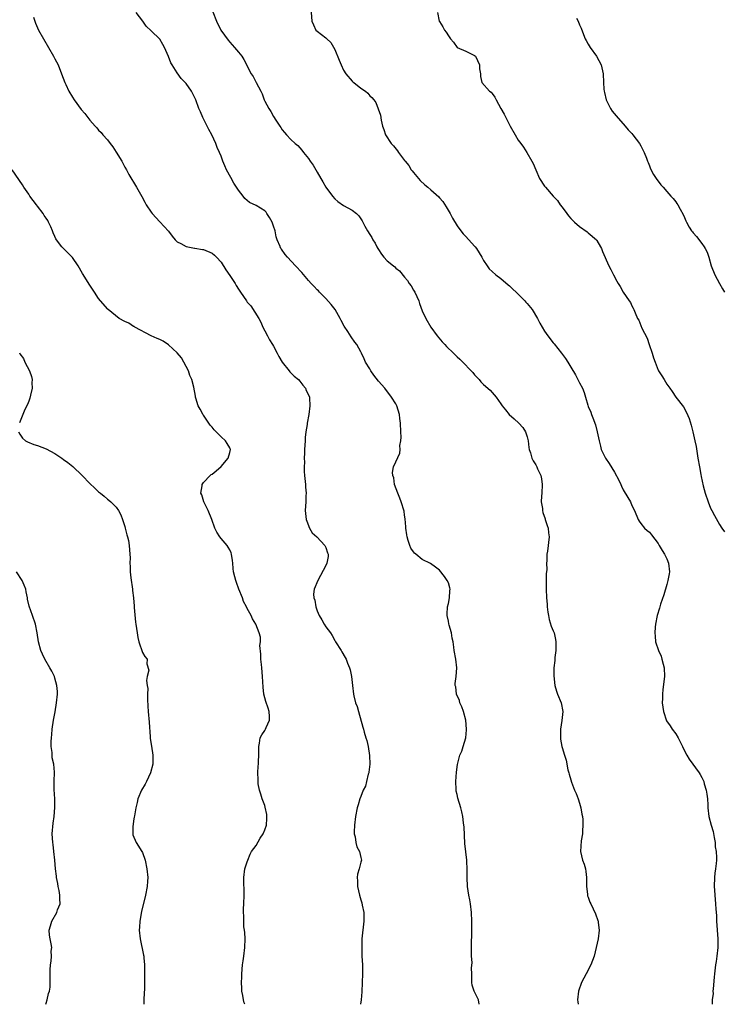
# Model space of a CAD drawing. Units: inches. Extents: x 2589000 to 2592000, y 1524000 to 1527000.
# Drawn here: x 2591509 to 2591670, y 1524000 to 1524225 of the extents above; entities that cross this region are included whole.
import ezdxf

# ---------------------------------------------------------------- set-up
doc = ezdxf.new("R2010")
doc.units = ezdxf.units.IN
doc.header["$MEASUREMENT"] = 0
doc.layers.add('LD25891524_10ft', color=112, linetype='Continuous')

msp = doc.modelspace()

# ---------------------------------------------------------------- linework, layer by layer
at = {"layer": 'LD25891524_10ft'}
for points, elevation in [([(2591575.45, 1524229), (2591575.8, 1524225), (2591576.15, 1524224.15), (2591576.72, 1524223), (2591577, 1524222.77), (2591579, 1524221.24), (2591579.2, 1524221), (2591580.13, 1524220.13), (2591581, 1524218.55), (2591582.06, 1524216.06), (2591582.45, 1524215), (2591583, 1524213.78), (2591583.52, 1524213), (2591585, 1524211.29), (2591585.17, 1524211.17), (2591585.37, 1524211), (2591587, 1524209.71), (2591588.06, 1524209), (2591588.56, 1524208.56), (2591589, 1524207.92), (2591589.52, 1524207.52), (2591589.98, 1524207), (2591590.38, 1524206.38), (2591590.98, 1524204.98), (2591591.47, 1524203.48), (2591591.6, 1524202.4), (2591591.95, 1524201), (2591592.25, 1524200.25), (2591592.65, 1524199), (2591593.93, 1524197), (2591594.47, 1524196.47), (2591595.37, 1524195.37), (2591595.59, 1524195), (2591597, 1524193.14), (2591597.09, 1524193), (2591597.95, 1524191.95), (2591598.52, 1524191), (2591598.74, 1524190.74), (2591599, 1524190.36), (2591600.16, 1524189), (2591600.56, 1524188.56), (2591601.59, 1524187.59), (2591602.28, 1524187), (2591603, 1524186.45), (2591604.8, 1524184.8), (2591605, 1524184.6), (2591605.72, 1524183.72), (2591606.53, 1524182.53), (2591607.44, 1524181), (2591607.95, 1524179.95), (2591609, 1524178.2), (2591609.83, 1524177), (2591610.35, 1524176.35), (2591611, 1524175.76), (2591613, 1524173.5), (2591613.1, 1524173.38), (2591613.4, 1524173), (2591614.62, 1524171), (2591615, 1524170.24), (2591615.88, 1524169), (2591616.36, 1524168.36), (2591617, 1524167.75), (2591617.86, 1524167), (2591619, 1524166.16), (2591620.67, 1524164.67), (2591621, 1524164.43), (2591621.72, 1524163.72), (2591622.52, 1524163), (2591623, 1524162.54), (2591624.52, 1524161), (2591624.73, 1524160.73), (2591625, 1524160.44), (2591626.16, 1524159), (2591627.37, 1524157), (2591627.92, 1524155.92), (2591628.44, 1524155), (2591629, 1524154.04), (2591629.74, 1524153), (2591631, 1524151.37), (2591631.18, 1524151.18), (2591632.9, 1524149), (2591633.8, 1524147.8), (2591634.3, 1524147), (2591635, 1524145.8), (2591636.08, 1524144.07), (2591636.63, 1524143), (2591637, 1524142.22), (2591637.66, 1524141), (2591638.06, 1524140.06), (2591638.38, 1524139), (2591638.88, 1524137.12), (2591639, 1524136.8), (2591639.56, 1524135.56), (2591639.74, 1524135), (2591640.18, 1524133.82), (2591640.53, 1524133), (2591640.65, 1524132.65), (2591641.05, 1524131.05), (2591641.49, 1524129), (2591641.78, 1524127.78), (2591641.99, 1524127), (2591642.92, 1524125), (2591643.76, 1524123.76), (2591645, 1524121.8), (2591645.99, 1524119.99), (2591646.42, 1524119), (2591646.63, 1524118.63), (2591647, 1524117.77), (2591648.02, 1524116.02), (2591648.64, 1524115), (2591649, 1524114.17), (2591649.59, 1524113), (2591650.42, 1524111), (2591650.62, 1524110.62), (2591651, 1524110.07), (2591651.87, 1524109), (2591652.47, 1524108.47), (2591653, 1524108.03), (2591653.48, 1524107.48), (2591655, 1524105.47), (2591655.25, 1524105), (2591655.89, 1524103.89), (2591656.46, 1524103), (2591657, 1524101.95), (2591657.39, 1524101), (2591657.55, 1524099), (2591657.5, 1524098.5), (2591657.22, 1524097), (2591657, 1524096.06), (2591656.3, 1524093.7), (2591655.55, 1524091.55), (2591655.37, 1524091), (2591655.3, 1524090.7), (2591654.78, 1524089), (2591654.4, 1524087), (2591654.33, 1524086.33), (2591654.24, 1524085), (2591654.28, 1524084.28), (2591654.41, 1524083), (2591655.04, 1524081), (2591655.65, 1524079.65), (2591655.85, 1524079), (2591656.15, 1524077.85), (2591656.39, 1524077), (2591656.44, 1524075), (2591656.09, 1524072.09), (2591655.98, 1524071), (2591655.98, 1524070.02), (2591655.93, 1524069), (2591656.03, 1524068.03), (2591656.18, 1524067), (2591656.9, 1524064.9), (2591657.73, 1524063.73), (2591658.21, 1524063), (2591659, 1524061.91), (2591659.58, 1524061), (2591660.55, 1524059), (2591661, 1524058.01), (2591661.55, 1524057), (2591662.09, 1524056.09), (2591664.34, 1524053), (2591664.58, 1524052.58), (2591665, 1524051.89), (2591665.29, 1524051.29), (2591665.4, 1524051), (2591665.51, 1524050.49), (2591665.97, 1524049), (2591666.13, 1524048.13), (2591666.26, 1524047), (2591666.36, 1524045.64), (2591666.38, 1524045), (2591666.61, 1524043), (2591667.14, 1524041), (2591667.56, 1524039.56), (2591667.83, 1524038.17), (2591668.02, 1524037), (2591668.06, 1524036.06), (2591668.27, 1524035), (2591668.37, 1524033.63), (2591668.32, 1524033), (2591668.23, 1524032.23), (2591668.1, 1524031), (2591667.95, 1524030.05), (2591667.84, 1524029), (2591667.78, 1524027), (2591667.86, 1524026.14), (2591667.94, 1524025), (2591668.14, 1524023), (2591668.19, 1524021.81), (2591668.32, 1524020.32), (2591668.36, 1524019), (2591668.63, 1524015), (2591668.61, 1524013), (2591668.39, 1524011), (2591668.23, 1524009.77), (2591668.1, 1524009), (2591667.86, 1524007), (2591667.8, 1524006.2), (2591667.55, 1524003.55), (2591667.53, 1524003), (2591667.55, 1524002.45), (2591667.38, 1524001), (2591667.33, 1524000)], 8210), ([(2591614.08, 1524000), (2591614.07, 1524000.07), (2591613.88, 1524001), (2591612.87, 1524003), (2591612.41, 1524004.41), (2591612.34, 1524005), (2591612.4, 1524005.6), (2591612.37, 1524007), (2591612.31, 1524008.31), (2591612.44, 1524009.56), (2591612.33, 1524011), (2591612.27, 1524012.27), (2591612.33, 1524013.67), (2591612.35, 1524016.35), (2591612.35, 1524017.65), (2591612.36, 1524019), (2591612.33, 1524021), (2591612.09, 1524023), (2591611.92, 1524023.92), (2591611.67, 1524025), (2591611.37, 1524027), (2591611.32, 1524029), (2591611.33, 1524030.67), (2591611.21, 1524033), (2591610.79, 1524036.79), (2591610.59, 1524040.59), (2591610.56, 1524041), (2591610.47, 1524041.53), (2591610.31, 1524043), (2591610.08, 1524044.08), (2591609.84, 1524045), (2591609.18, 1524047.18), (2591609, 1524048.04), (2591608.81, 1524048.81), (2591608.79, 1524049), (2591608.8, 1524049.2), (2591608.69, 1524051), (2591608.83, 1524053.17), (2591609.08, 1524054.92), (2591609.66, 1524057), (2591610.05, 1524057.95), (2591610.41, 1524059), (2591610.98, 1524061.02), (2591611.15, 1524062.85), (2591611.14, 1524063), (2591610.97, 1524065), (2591610.43, 1524067), (2591610.09, 1524068.09), (2591609.63, 1524069), (2591609.53, 1524069.53), (2591608.87, 1524071), (2591608.69, 1524072.69), (2591608.58, 1524073), (2591608.58, 1524073.42), (2591608.8, 1524075), (2591608.96, 1524077), (2591608.71, 1524079), (2591608.33, 1524081), (2591608.25, 1524081.75), (2591608.07, 1524083), (2591607.84, 1524083.84), (2591607.69, 1524085), (2591607.21, 1524086.79), (2591607.1, 1524087.1), (2591607, 1524087.68), (2591606.71, 1524089), (2591606.7, 1524089.3), (2591606.81, 1524091), (2591607, 1524091.72), (2591607.27, 1524093), (2591607.35, 1524094.65), (2591607.41, 1524095), (2591607.33, 1524095.33), (2591607, 1524096.47), (2591606.75, 1524097), (2591606.12, 1524097.88), (2591605, 1524099.37), (2591604.08, 1524100.08), (2591602.91, 1524100.91), (2591601, 1524101.82), (2591599.55, 1524103), (2591599.26, 1524103.26), (2591599, 1524103.54), (2591598.44, 1524104.44), (2591598.16, 1524105), (2591597.84, 1524106.16), (2591597.55, 1524107), (2591597.47, 1524107.47), (2591597.29, 1524109), (2591597.29, 1524109.29), (2591597.14, 1524111.14), (2591597, 1524111.99), (2591596.88, 1524112.88), (2591596.21, 1524115), (2591595.88, 1524115.88), (2591595.41, 1524117), (2591594.71, 1524119), (2591594.49, 1524120.49), (2591594.3, 1524121), (2591594.25, 1524121.75), (2591594.48, 1524123), (2591595, 1524124.2), (2591595.89, 1524126.11), (2591596, 1524127), (2591595.93, 1524127.93), (2591596.15, 1524129), (2591596.22, 1524129.78), (2591596.16, 1524131), (2591596.09, 1524133), (2591595.93, 1524134.07), (2591595.82, 1524135), (2591595.22, 1524137), (2591595, 1524137.44), (2591594.03, 1524139), (2591592.44, 1524141), (2591591, 1524142.61), (2591589.98, 1524143.98), (2591589.27, 1524145), (2591589, 1524145.43), (2591588.06, 1524147), (2591587.74, 1524147.74), (2591587.14, 1524149), (2591587, 1524149.33), (2591586.05, 1524151), (2591585.59, 1524151.59), (2591584.77, 1524152.77), (2591583.99, 1524154.01), (2591583.18, 1524155.18), (2591582.49, 1524156.49), (2591582.25, 1524157), (2591581.07, 1524159), (2591580.2, 1524160.2), (2591579, 1524161.53), (2591577.53, 1524163), (2591577.29, 1524163.29), (2591577, 1524163.54), (2591576.3, 1524164.3), (2591575.61, 1524165), (2591575, 1524165.68), (2591573.47, 1524167.47), (2591572.02, 1524169), (2591570.17, 1524171), (2591569.65, 1524171.65), (2591568.81, 1524172.81), (2591568.69, 1524173), (2591568.56, 1524173.38), (2591568.52, 1524173.48), (2591567.86, 1524175), (2591567.63, 1524175.63), (2591567.37, 1524177), (2591567, 1524178.1), (2591566.67, 1524179), (2591566.07, 1524180.07), (2591565.49, 1524181), (2591565.29, 1524181.29), (2591565, 1524181.58), (2591563, 1524182.82), (2591561.52, 1524183.52), (2591561, 1524184), (2591560.46, 1524184.46), (2591560.08, 1524185), (2591559, 1524186.37), (2591557.96, 1524187.96), (2591557.22, 1524189.22), (2591556.27, 1524191), (2591555.88, 1524191.88), (2591555.42, 1524193), (2591555, 1524194.14), (2591554.65, 1524195), (2591554.11, 1524196.11), (2591553.79, 1524197), (2591552.87, 1524199), (2591552.2, 1524200.2), (2591551.85, 1524201), (2591550.84, 1524203), (2591550.3, 1524204.3), (2591549.95, 1524205), (2591549.21, 1524207), (2591549, 1524207.48), (2591548.25, 1524209), (2591547, 1524210.75), (2591546.81, 1524211), (2591545.91, 1524211.91), (2591545, 1524213.2), (2591543.8, 1524215), (2591543.52, 1524215.52), (2591543, 1524216.93), (2591542.08, 1524219), (2591541.71, 1524219.71), (2591541, 1524220.92), (2591539, 1524222.81), (2591537.91, 1524223.91), (2591537.1, 1524225), (2591535.55, 1524227)], 8230), ([(2591553.13, 1524227.13), (2591553.95, 1524225), (2591554.97, 1524223), (2591556.64, 1524220.64), (2591557, 1524220.21), (2591558.11, 1524219), (2591559, 1524217.9), (2591559.76, 1524217), (2591560.24, 1524216.24), (2591561.9, 1524213), (2591562.34, 1524212.34), (2591563.07, 1524211), (2591564.08, 1524209), (2591564.38, 1524208.38), (2591564.88, 1524207), (2591565, 1524206.71), (2591565.96, 1524205), (2591566.38, 1524204.38), (2591567, 1524203.2), (2591567.15, 1524203), (2591567.38, 1524202.62), (2591568.44, 1524201), (2591568.68, 1524200.68), (2591569, 1524200.12), (2591569.53, 1524199.53), (2591569.95, 1524199), (2591571, 1524197.92), (2591571.95, 1524197), (2591572.53, 1524196.53), (2591573, 1524196), (2591573.51, 1524195.51), (2591573.85, 1524195), (2591575, 1524193.61), (2591575.4, 1524193), (2591576.08, 1524192.08), (2591576.67, 1524191), (2591577, 1524190.44), (2591577.82, 1524189), (2591578.27, 1524188.27), (2591578.98, 1524187), (2591580.46, 1524185), (2591581, 1524184.39), (2591581.72, 1524183.72), (2591583, 1524182.82), (2591585, 1524181.74), (2591585.96, 1524181), (2591586.5, 1524180.5), (2591587, 1524179.78), (2591587.29, 1524179.29), (2591587.93, 1524178.07), (2591588.51, 1524177), (2591589, 1524176.2), (2591589.47, 1524175.47), (2591589.72, 1524175), (2591590.24, 1524174.24), (2591590.67, 1524173.38), (2591590.86, 1524173), (2591591, 1524172.77), (2591591.73, 1524171.73), (2591592.21, 1524171), (2591593, 1524170.2), (2591594.42, 1524169), (2591594.76, 1524168.76), (2591595, 1524168.52), (2591595.86, 1524167.86), (2591597, 1524166.41), (2591597.66, 1524165.66), (2591598.06, 1524165), (2591598.46, 1524164.46), (2591599, 1524163.46), (2591599.2, 1524163.2), (2591599.32, 1524163), (2591600.28, 1524161), (2591600.43, 1524160.43), (2591601, 1524158.74), (2591601.81, 1524157), (2591603, 1524155), (2591604.43, 1524153), (2591605.61, 1524151.61), (2591606.16, 1524151), (2591606.59, 1524150.59), (2591608.17, 1524149), (2591608.6, 1524148.6), (2591609, 1524148.21), (2591609.63, 1524147.63), (2591610.28, 1524147), (2591612.25, 1524145), (2591612.6, 1524144.6), (2591613, 1524144.1), (2591613.51, 1524143.51), (2591614.01, 1524143), (2591614.46, 1524142.46), (2591615, 1524141.89), (2591616.53, 1524140.53), (2591617, 1524140.01), (2591617.51, 1524139.51), (2591617.91, 1524139), (2591619, 1524137.46), (2591619.27, 1524137), (2591620.07, 1524136.07), (2591620.91, 1524135), (2591622.03, 1524134.03), (2591623.15, 1524133), (2591624, 1524132), (2591624.64, 1524131), (2591625, 1524129.87), (2591625.22, 1524129), (2591625.41, 1524127.41), (2591625.49, 1524127), (2591625.76, 1524126.24), (2591626.09, 1524125), (2591626.4, 1524124.4), (2591627, 1524123.47), (2591627.25, 1524123), (2591627.42, 1524122.58), (2591628.15, 1524121), (2591628.29, 1524120.29), (2591628.44, 1524119), (2591628.35, 1524117), (2591628.28, 1524116.28), (2591628.26, 1524115), (2591628.5, 1524113.5), (2591628.52, 1524113), (2591628.6, 1524112.6), (2591629.11, 1524111.11), (2591629.17, 1524111), (2591629.59, 1524109.59), (2591629.84, 1524109), (2591629.92, 1524107.92), (2591630.07, 1524107), (2591629.7, 1524103.7), (2591629.53, 1524103), (2591629.54, 1524101.54), (2591629.43, 1524101), (2591629.49, 1524099.49), (2591629.43, 1524099), (2591629.41, 1524098.59), (2591629.41, 1524097), (2591629.39, 1524095), (2591629.45, 1524093), (2591629.59, 1524091.59), (2591629.63, 1524091), (2591629.78, 1524089.78), (2591629.9, 1524089), (2591630.07, 1524088.07), (2591630.53, 1524086.53), (2591631, 1524085.48), (2591631.17, 1524085), (2591631.53, 1524083.53), (2591631.61, 1524083), (2591631.57, 1524081), (2591631.34, 1524079.34), (2591631.32, 1524079), (2591631.32, 1524078.68), (2591631.15, 1524077), (2591631.15, 1524075.15), (2591631.36, 1524073), (2591631.7, 1524071.7), (2591631.96, 1524071), (2591632.82, 1524069), (2591633.21, 1524067), (2591632.94, 1524064.94), (2591632.62, 1524063), (2591632.62, 1524061), (2591632.65, 1524060.65), (2591632.95, 1524059), (2591633, 1524058.8), (2591633.53, 1524057), (2591633.91, 1524055.91), (2591634.3, 1524053.7), (2591634.53, 1524053), (2591634.66, 1524052.66), (2591635, 1524051.34), (2591635.16, 1524050.84), (2591635.88, 1524049), (2591636.22, 1524048.22), (2591636.68, 1524047), (2591637, 1524046.01), (2591637.3, 1524045), (2591637.54, 1524043.54), (2591637.66, 1524043), (2591637.73, 1524042.27), (2591637.78, 1524041), (2591637.68, 1524039.68), (2591637.68, 1524039), (2591637.4, 1524037.4), (2591637.22, 1524035), (2591637.68, 1524033), (2591638.04, 1524032.04), (2591638.34, 1524031), (2591638.41, 1524030.41), (2591638.62, 1524029), (2591638.57, 1524028.57), (2591638.57, 1524027), (2591638.82, 1524025.18), (2591638.82, 1524025), (2591638.85, 1524024.85), (2591639, 1524024.51), (2591639.38, 1524023.38), (2591639.58, 1524023), (2591640.13, 1524021.87), (2591640.68, 1524020.68), (2591641.19, 1524019.19), (2591641.23, 1524019), (2591641.24, 1524018.76), (2591641.46, 1524017), (2591641.24, 1524015), (2591640.81, 1524013), (2591640.34, 1524011), (2591639.57, 1524009), (2591638.49, 1524007), (2591637.48, 1524005), (2591636.79, 1524003), (2591636.56, 1524001), (2591636.59, 1524000.59), (2591636.67, 1524000)], 8220), ([(2591604.48, 1524227), (2591604.93, 1524225), (2591604.95, 1524224.95), (2591605.74, 1524223.74), (2591606.1, 1524223), (2591606.52, 1524222.52), (2591607, 1524221.67), (2591607.49, 1524221), (2591608.18, 1524220.18), (2591609, 1524219.01), (2591611, 1524218.16), (2591612.65, 1524217.35), (2591613, 1524217.2), (2591613.17, 1524217), (2591614.09, 1524215), (2591614.11, 1524214.11), (2591614.33, 1524213), (2591614.33, 1524212.33), (2591614.68, 1524211), (2591616.41, 1524209), (2591616.77, 1524208.77), (2591617, 1524208.5), (2591617.65, 1524207.65), (2591617.97, 1524207), (2591619.04, 1524205), (2591619.75, 1524203.75), (2591621, 1524201.28), (2591621.17, 1524201), (2591622.27, 1524199), (2591623, 1524197.81), (2591623.57, 1524197), (2591624.19, 1524196.19), (2591624.95, 1524195), (2591626.13, 1524193), (2591626.42, 1524192.42), (2591626.98, 1524191), (2591627.83, 1524189), (2591629, 1524187.25), (2591629.19, 1524187), (2591631, 1524184.98), (2591631.97, 1524183.97), (2591632.61, 1524183), (2591633, 1524182.42), (2591634.13, 1524181), (2591634.48, 1524180.48), (2591635, 1524179.84), (2591635.85, 1524179), (2591637, 1524178.01), (2591638.77, 1524176.77), (2591639, 1524176.61), (2591640.86, 1524175), (2591641, 1524174.81), (2591641.82, 1524173.38), (2591642.04, 1524173), (2591642.28, 1524172.28), (2591643.72, 1524169), (2591644.16, 1524168.16), (2591644.75, 1524167), (2591645.55, 1524165.55), (2591645.81, 1524165), (2591646.31, 1524164.31), (2591646.99, 1524163), (2591648.37, 1524161), (2591648.64, 1524160.64), (2591649, 1524159.85), (2591649.31, 1524159.31), (2591649.45, 1524159), (2591649.73, 1524158.27), (2591650.3, 1524157), (2591650.57, 1524156.57), (2591651, 1524155.4), (2591651.27, 1524154.73), (2591652.44, 1524152.44), (2591652.96, 1524151), (2591653.65, 1524149), (2591653.95, 1524147.94), (2591654.27, 1524147), (2591655, 1524145.18), (2591655.09, 1524145), (2591655.85, 1524143.85), (2591656.33, 1524143), (2591657, 1524141.94), (2591657.63, 1524141), (2591658.23, 1524140.23), (2591659.03, 1524139), (2591660.77, 1524136.77), (2591661.49, 1524135.49), (2591662.05, 1524134.05), (2591662.53, 1524132.53), (2591662.94, 1524131), (2591663.41, 1524129), (2591663.66, 1524127.66), (2591664.07, 1524125), (2591664.41, 1524123), (2591664.75, 1524121.25), (2591664.81, 1524120.81), (2591665.31, 1524118.69), (2591665.74, 1524117), (2591666.4, 1524115), (2591667, 1524113.53), (2591667.25, 1524113), (2591667.85, 1524111.85), (2591669, 1524109.85), (2591669.57, 1524109), (2591670.17, 1524108.17)], 8200), ([(2591512.07, 1524225.93), (2591512.37, 1524225), (2591512.57, 1524224.57), (2591513.23, 1524223), (2591514.36, 1524221), (2591515.57, 1524219), (2591516.7, 1524217), (2591517, 1524216.39), (2591517.72, 1524215), (2591518.54, 1524213), (2591519.26, 1524211), (2591519.48, 1524210.52), (2591520.19, 1524209), (2591521, 1524207.59), (2591521.38, 1524207), (2591523, 1524204.83), (2591523.86, 1524203.86), (2591524.51, 1524203), (2591525, 1524202.38), (2591526.21, 1524201), (2591526.59, 1524200.59), (2591527, 1524200.1), (2591527.56, 1524199.56), (2591527.98, 1524199), (2591529, 1524197.84), (2591529.66, 1524197), (2591530.26, 1524196.26), (2591531.05, 1524195.05), (2591532.27, 1524193), (2591533, 1524191.58), (2591533.34, 1524191), (2591533.92, 1524189.92), (2591535.7, 1524187), (2591536.6, 1524185.4), (2591536.9, 1524184.9), (2591537.6, 1524183.6), (2591537.89, 1524183), (2591539, 1524181.31), (2591539.23, 1524181), (2591541, 1524179.07), (2591542.98, 1524176.98), (2591543.83, 1524175.83), (2591544.53, 1524175), (2591545, 1524174.53), (2591545.84, 1524174.16), (2591547, 1524173.46), (2591547.39, 1524173.38), (2591548.93, 1524173.07), (2591549.03, 1524173.03), (2591550.74, 1524172.74), (2591551, 1524172.73), (2591553, 1524171.92), (2591553.49, 1524171.49), (2591554, 1524171), (2591555, 1524169.84), (2591556.08, 1524168.08), (2591557, 1524166.8), (2591558.21, 1524165), (2591558.49, 1524164.49), (2591559, 1524163.69), (2591559.48, 1524163), (2591560.81, 1524161), (2591561, 1524160.73), (2591561.85, 1524159.85), (2591563.61, 1524157), (2591564.14, 1524156.14), (2591564.59, 1524155), (2591565, 1524154.13), (2591565.62, 1524153), (2591566.09, 1524152.09), (2591566.79, 1524151), (2591567, 1524150.62), (2591567.86, 1524149), (2591568.24, 1524148.24), (2591568.95, 1524147), (2591570.59, 1524145), (2591570.76, 1524144.76), (2591571, 1524144.56), (2591571.76, 1524143.76), (2591572.69, 1524143), (2591573, 1524142.63), (2591573.7, 1524141.7), (2591574.34, 1524141), (2591574.51, 1524140.51), (2591575, 1524139.52), (2591575.2, 1524139), (2591575.22, 1524138.78), (2591575.31, 1524137), (2591575.07, 1524135), (2591574.73, 1524133), (2591574.69, 1524132.69), (2591574.43, 1524131), (2591574.28, 1524129.72), (2591574.22, 1524129), (2591574.11, 1524127), (2591574.11, 1524126.11), (2591574.05, 1524125), (2591574.07, 1524124.07), (2591574.02, 1524123), (2591574.02, 1524121.98), (2591574.1, 1524121), (2591574.29, 1524119), (2591574.33, 1524118.33), (2591574.44, 1524117), (2591574.4, 1524116.4), (2591574.36, 1524115), (2591574.26, 1524113), (2591574.49, 1524111), (2591574.59, 1524110.59), (2591575.27, 1524109), (2591575.88, 1524107.88), (2591576.88, 1524107), (2591578.78, 1524105), (2591578.84, 1524104.84), (2591579, 1524104.56), (2591579.36, 1524103.36), (2591579.51, 1524103), (2591579.48, 1524102.52), (2591579.22, 1524101), (2591579, 1524100.47), (2591577.11, 1524097), (2591576.32, 1524095), (2591576.15, 1524093.85), (2591576.26, 1524093), (2591576.47, 1524092.47), (2591576.66, 1524091), (2591577, 1524090.07), (2591577.45, 1524089), (2591578.03, 1524088.03), (2591578.61, 1524087), (2591579, 1524086.39), (2591580.01, 1524085), (2591580.39, 1524084.39), (2591581, 1524083.29), (2591581.22, 1524083), (2591582.5, 1524081), (2591582.67, 1524080.67), (2591583.42, 1524079.41), (2591583.6, 1524079), (2591583.92, 1524078.08), (2591584.36, 1524077), (2591584.52, 1524076.52), (2591584.84, 1524075), (2591585.09, 1524073), (2591585.31, 1524071), (2591585.38, 1524070.62), (2591585.79, 1524069), (2591586.16, 1524068.16), (2591586.47, 1524067), (2591587.47, 1524063.47), (2591587.56, 1524063), (2591587.73, 1524062.27), (2591588.1, 1524061), (2591588.36, 1524060.36), (2591588.62, 1524059), (2591588.95, 1524056.95), (2591589.03, 1524055), (2591588.84, 1524053.16), (2591588.8, 1524053), (2591588.66, 1524052.66), (2591588.25, 1524051), (2591588.05, 1524049.95), (2591587.49, 1524049), (2591587, 1524047.56), (2591586.78, 1524047), (2591586.37, 1524045.63), (2591586.17, 1524045), (2591585.73, 1524043), (2591585.5, 1524041), (2591585.45, 1524039.45), (2591585.49, 1524039), (2591585.69, 1524038.31), (2591585.87, 1524037), (2591586.05, 1524036.05), (2591586.69, 1524035), (2591587, 1524033.57), (2591587.11, 1524033), (2591587, 1524032.5), (2591586.6, 1524031), (2591586.23, 1524029.77), (2591586.16, 1524029), (2591586.23, 1524028.23), (2591586.23, 1524027), (2591586.65, 1524025), (2591587, 1524023.89), (2591587.19, 1524023.19), (2591587.28, 1524022.72), (2591587.64, 1524021), (2591587.69, 1524019.69), (2591587.7, 1524019), (2591587.23, 1524015), (2591587.22, 1524014.78), (2591587.17, 1524013), (2591587.24, 1524011), (2591587.33, 1524009), (2591587.36, 1524007), (2591587.3, 1524005), (2591587.17, 1524002.83), (2591587.04, 1524001), (2591586.87, 1524000)], 8240), ([(2591636.3, 1524225.7), (2591636.67, 1524225), (2591637, 1524224.19), (2591637.39, 1524223.39), (2591637.94, 1524221.94), (2591638.33, 1524221), (2591638.56, 1524220.56), (2591639, 1524219.78), (2591639.47, 1524219), (2591640.92, 1524217), (2591641.98, 1524215), (2591642.44, 1524213), (2591642.48, 1524211), (2591642.56, 1524209.44), (2591642.61, 1524209), (2591642.69, 1524208.69), (2591643.08, 1524207), (2591644.08, 1524205), (2591644.45, 1524204.45), (2591645.36, 1524203.36), (2591647.44, 1524201), (2591648.15, 1524200.15), (2591649, 1524199.28), (2591649.23, 1524199), (2591650.7, 1524197), (2591651, 1524196.48), (2591651.76, 1524195), (2591652.3, 1524193.7), (2591652.57, 1524193), (2591652.68, 1524192.68), (2591653, 1524191.93), (2591653.26, 1524191.26), (2591653.92, 1524189.92), (2591654.52, 1524189), (2591655.6, 1524187.6), (2591656.11, 1524187), (2591657, 1524186.03), (2591657.92, 1524185), (2591658.46, 1524184.46), (2591659, 1524183.68), (2591659.3, 1524183.3), (2591659.48, 1524183), (2591659.99, 1524182.01), (2591660.74, 1524180.74), (2591661, 1524180.06), (2591661.35, 1524179.35), (2591661.48, 1524179), (2591662.11, 1524177.89), (2591662.65, 1524177), (2591662.81, 1524176.81), (2591663, 1524176.55), (2591663.75, 1524175.75), (2591665, 1524174.11), (2591665.51, 1524173.38), (2591665.77, 1524173), (2591666.17, 1524172.17), (2591666.56, 1524171), (2591667.09, 1524169), (2591667.92, 1524167), (2591669, 1524164.99), (2591669.73, 1524163.73), (2591670.2, 1524163)], 8190), ([(2591560.43, 1524000), (2591560.31, 1524000.31), (2591560.15, 1524001), (2591559.98, 1524002.02), (2591559.77, 1524003), (2591559.72, 1524003.72), (2591559.69, 1524005), (2591559.75, 1524006.25), (2591559.76, 1524007), (2591559.93, 1524009), (2591560.06, 1524009.94), (2591560.22, 1524011), (2591560.46, 1524013), (2591560.5, 1524015), (2591560.44, 1524016.44), (2591560.37, 1524017), (2591560.25, 1524017.75), (2591560.2, 1524019), (2591560.23, 1524020.23), (2591560.13, 1524021), (2591560.12, 1524021.88), (2591560.2, 1524023), (2591560.28, 1524025), (2591560.28, 1524025.72), (2591560.18, 1524028.18), (2591560.19, 1524029), (2591560.45, 1524031), (2591561, 1524032.58), (2591561.11, 1524033), (2591561.67, 1524034.33), (2591561.99, 1524035), (2591563, 1524036.35), (2591563.97, 1524038.03), (2591564.6, 1524039), (2591565, 1524039.9), (2591565.38, 1524041), (2591565.46, 1524042.54), (2591565.5, 1524043), (2591565.46, 1524043.46), (2591565.12, 1524045.12), (2591565, 1524045.48), (2591564.4, 1524047), (2591564.13, 1524048.13), (2591563.8, 1524049), (2591563.5, 1524050.5), (2591563.46, 1524051), (2591563.48, 1524051.48), (2591563.41, 1524053), (2591563.53, 1524054.47), (2591563.56, 1524055), (2591563.56, 1524055.56), (2591563.63, 1524057), (2591563.62, 1524059), (2591563.79, 1524059.79), (2591563.96, 1524061), (2591564.3, 1524061.7), (2591565, 1524062.64), (2591565.2, 1524063), (2591565.32, 1524063.32), (2591566.09, 1524065), (2591566.09, 1524065.91), (2591566.01, 1524067), (2591565.75, 1524067.75), (2591565.27, 1524069.27), (2591564.8, 1524071), (2591564.61, 1524072.61), (2591564.47, 1524075), (2591564.31, 1524077), (2591564.22, 1524077.78), (2591564.12, 1524079), (2591564.13, 1524080.13), (2591563.9, 1524082.1), (2591564.01, 1524083), (2591564.01, 1524084.01), (2591563.76, 1524085), (2591562.95, 1524087), (2591562.21, 1524088.21), (2591561.86, 1524089), (2591561, 1524090.59), (2591560.81, 1524091), (2591560.17, 1524092.17), (2591559.89, 1524093), (2591559.1, 1524095), (2591558.53, 1524096.53), (2591558.36, 1524097), (2591558.17, 1524097.83), (2591557.87, 1524099), (2591557.78, 1524099.78), (2591557.68, 1524101), (2591557.61, 1524101.61), (2591557.43, 1524103), (2591557.32, 1524103.32), (2591557, 1524104.05), (2591556.64, 1524104.64), (2591556.4, 1524105), (2591555, 1524106.61), (2591554.7, 1524107), (2591554.03, 1524108.03), (2591553.59, 1524109), (2591552.87, 1524111), (2591552.05, 1524113), (2591551.07, 1524115), (2591550.58, 1524116.58), (2591550.41, 1524117), (2591550.69, 1524118.69), (2591550.66, 1524119), (2591551, 1524119.41), (2591552.48, 1524121), (2591552.77, 1524121.23), (2591553, 1524121.37), (2591553.86, 1524122.14), (2591555, 1524123.08), (2591556.6, 1524125), (2591557, 1524126.3), (2591557.15, 1524127), (2591557.11, 1524127.11), (2591557, 1524127.37), (2591556.39, 1524128.39), (2591556.04, 1524129), (2591555, 1524129.91), (2591553.86, 1524131), (2591553.45, 1524131.45), (2591553, 1524132.1), (2591552.53, 1524132.53), (2591551, 1524134.87), (2591550.93, 1524134.93), (2591550.2, 1524136.2), (2591549.79, 1524137), (2591549.26, 1524138.74), (2591549.19, 1524139), (2591549.17, 1524139.17), (2591548.74, 1524141.26), (2591548.3, 1524143), (2591547.9, 1524143.9), (2591547.54, 1524145), (2591547, 1524145.95), (2591546.48, 1524147), (2591545.95, 1524147.95), (2591545, 1524149.11), (2591543, 1524150.95), (2591541.79, 1524151.79), (2591541, 1524152.13), (2591540.42, 1524152.42), (2591539, 1524152.97), (2591535.29, 1524155), (2591535.12, 1524155.12), (2591535, 1524155.16), (2591533.91, 1524155.91), (2591533, 1524156.29), (2591531.7, 1524157), (2591529.22, 1524159), (2591529.12, 1524159.12), (2591527.43, 1524161), (2591527, 1524161.57), (2591526.02, 1524163), (2591525, 1524164.56), (2591523.28, 1524167.28), (2591522.31, 1524169), (2591521, 1524170.94), (2591520.95, 1524171), (2591519.99, 1524171.99), (2591518.96, 1524173), (2591518.61, 1524173.38), (2591518.03, 1524174.03), (2591517.22, 1524175.22), (2591517, 1524175.72), (2591516.58, 1524176.58), (2591516.44, 1524177), (2591516.05, 1524177.95), (2591515.57, 1524179), (2591515.37, 1524179.37), (2591515, 1524179.95), (2591514.57, 1524180.57), (2591514.31, 1524181), (2591513, 1524182.71), (2591512.76, 1524183), (2591511.25, 1524185), (2591511, 1524185.39), (2591509.9, 1524187), (2591509.55, 1524187.55), (2591507.23, 1524191)], 8250), ([(2591508.87, 1524149.13), (2591509, 1524148.86), (2591509.78, 1524147.78), (2591510.12, 1524147), (2591511.19, 1524145), (2591511.67, 1524143.67), (2591511.77, 1524143), (2591511.75, 1524142.25), (2591511.77, 1524141), (2591511.41, 1524139.41), (2591511.29, 1524138.71), (2591511, 1524138.04), (2591510.74, 1524137.26), (2591510.12, 1524136.12), (2591509.63, 1524135), (2591508.88, 1524133.12)], 8260), ([(2591508.7, 1524131), (2591509, 1524130.48), (2591509.58, 1524129.58), (2591510.26, 1524129), (2591510.73, 1524128.73), (2591512.15, 1524128.15), (2591513, 1524127.87), (2591515, 1524127.11), (2591517, 1524126.06), (2591518.55, 1524125), (2591519, 1524124.71), (2591519.98, 1524123.98), (2591521.11, 1524123.11), (2591523.26, 1524121), (2591525, 1524119.23), (2591526.17, 1524118.17), (2591527, 1524117.33), (2591527.45, 1524117), (2591528.29, 1524116.29), (2591529, 1524115.63), (2591529.37, 1524115.37), (2591529.77, 1524115), (2591531, 1524113.78), (2591531.53, 1524113), (2591532.05, 1524112.05), (2591532.46, 1524111), (2591533, 1524109.34), (2591533.1, 1524109), (2591533.44, 1524107.44), (2591533.62, 1524107), (2591533.86, 1524106.14), (2591534.02, 1524105), (2591534.05, 1524104.05), (2591534.15, 1524103), (2591534.2, 1524102.2), (2591534.15, 1524101), (2591534.24, 1524100.24), (2591534.23, 1524099), (2591534.35, 1524097.65), (2591534.71, 1524095), (2591534.72, 1524094.72), (2591534.94, 1524093), (2591535.1, 1524091.1), (2591535.15, 1524090.85), (2591535.45, 1524087.45), (2591535.53, 1524087), (2591535.79, 1524085), (2591535.97, 1524083.97), (2591536.18, 1524083), (2591537, 1524080.5), (2591537.57, 1524079.57), (2591538.14, 1524079), (2591538.06, 1524077.94), (2591538.48, 1524076.48), (2591538.09, 1524075), (2591537.92, 1524074.08), (2591538.13, 1524073), (2591538.25, 1524072.25), (2591538.21, 1524071), (2591538.2, 1524069.8), (2591538.25, 1524068.25), (2591538.31, 1524067), (2591538.54, 1524064.54), (2591538.79, 1524061.21), (2591538.81, 1524060.81), (2591539.06, 1524059.06), (2591539.38, 1524057), (2591539.38, 1524055), (2591538.87, 1524053), (2591537.92, 1524051), (2591537.61, 1524050.39), (2591536.84, 1524049), (2591536, 1524047), (2591535.78, 1524046.22), (2591535.48, 1524045), (2591535.17, 1524043.17), (2591535.14, 1524042.86), (2591535, 1524042.01), (2591534.88, 1524041.12), (2591534.81, 1524040.81), (2591534.79, 1524039), (2591534.82, 1524038.82), (2591535.57, 1524037), (2591536.86, 1524035), (2591537, 1524034.72), (2591537.61, 1524033), (2591538.05, 1524031), (2591538.22, 1524029), (2591538.18, 1524028.18), (2591538.1, 1524027), (2591537.74, 1524025), (2591536.79, 1524021.21), (2591536.41, 1524019), (2591536.34, 1524017.66), (2591536.31, 1524017), (2591536.5, 1524015), (2591537.25, 1524011.25), (2591537.32, 1524011), (2591537.37, 1524010.63), (2591537.51, 1524009), (2591537.53, 1524007), (2591537.51, 1524006.49), (2591537.47, 1524003.47), (2591537.41, 1524002.59), (2591537.37, 1524001), (2591537.31, 1524000)], 8260), ([(2591514.92, 1524000), (2591515, 1524000.28), (2591515.22, 1524001), (2591515.56, 1524002.44), (2591515.78, 1524003), (2591515.9, 1524003.9), (2591515.95, 1524005), (2591515.89, 1524006.11), (2591515.88, 1524007), (2591515.9, 1524007.9), (2591515.97, 1524009), (2591516.15, 1524009.85), (2591516.24, 1524011), (2591516.16, 1524012.16), (2591516.26, 1524013), (2591516.18, 1524013.82), (2591515.91, 1524015), (2591515.79, 1524015.79), (2591515.71, 1524017), (2591516.01, 1524017.99), (2591516.27, 1524019), (2591517.46, 1524021), (2591517.63, 1524021.63), (2591518.18, 1524023), (2591518.14, 1524024.14), (2591518.16, 1524025), (2591517.94, 1524026.06), (2591517.77, 1524027), (2591517.68, 1524027.68), (2591517.36, 1524029), (2591517.35, 1524029.35), (2591517.11, 1524031), (2591516.98, 1524032.98), (2591516.77, 1524035), (2591516.58, 1524036.58), (2591516.5, 1524037), (2591516.37, 1524039), (2591516.57, 1524041.43), (2591516.83, 1524043), (2591517.01, 1524045.01), (2591516.96, 1524047), (2591516.85, 1524049.15), (2591516.84, 1524051), (2591516.9, 1524053.1), (2591516.73, 1524055), (2591516.41, 1524056.41), (2591516.37, 1524057), (2591516.34, 1524057.66), (2591516.16, 1524059), (2591516.18, 1524060.18), (2591516.21, 1524061), (2591516.27, 1524061.73), (2591516.41, 1524063), (2591516.69, 1524065), (2591517.05, 1524066.95), (2591517.4, 1524069), (2591517.6, 1524071), (2591517.58, 1524071.58), (2591517.47, 1524073), (2591517, 1524074.64), (2591516.87, 1524075), (2591516.27, 1524076.27), (2591515.83, 1524077), (2591514.67, 1524079), (2591514.13, 1524080.13), (2591513.79, 1524081), (2591513.25, 1524083), (2591512.94, 1524085), (2591512.55, 1524087), (2591511.86, 1524089), (2591511.09, 1524091.09), (2591510.73, 1524092.73), (2591510.73, 1524093), (2591510.4, 1524094.4), (2591510.33, 1524095), (2591509.97, 1524095.97), (2591509.51, 1524097), (2591508.18, 1524099)], 8270)]:
    msp.add_lwpolyline(points, dxfattribs=dict(at, elevation=elevation))

doc.saveas('drawing.dxf')
